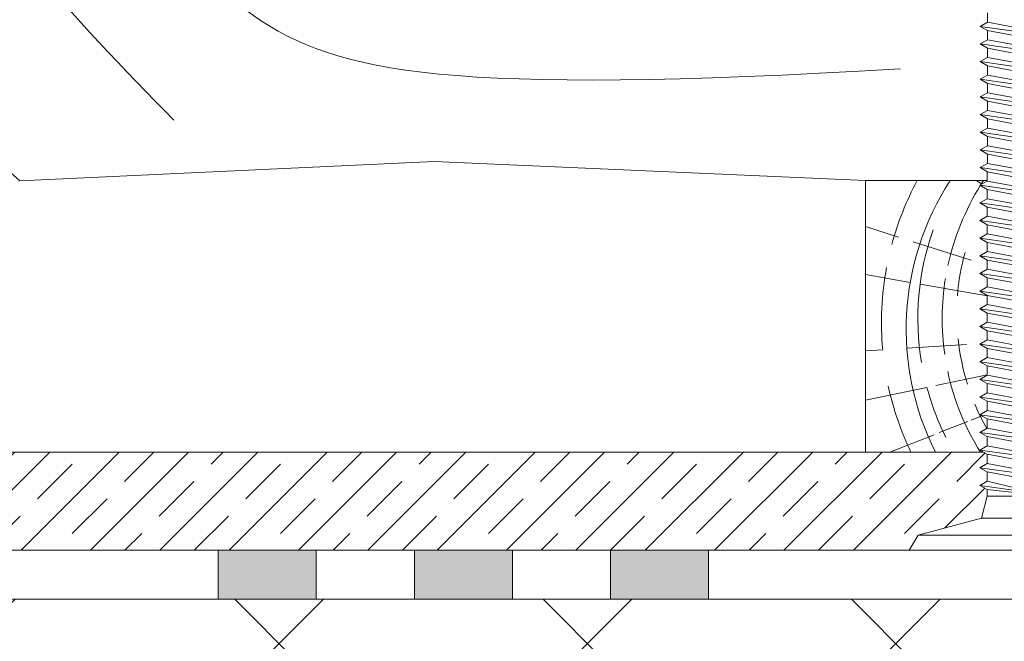
# Model space of a CAD drawing. Units: millimetres. Extents: x 561 to 10938, y -409 to 13134.
# Drawn here: x 916 to 1017, y 1037 to 1101 of the extents above; entities that cross this region are included whole.
import ezdxf

# ---------------------------------------------------------------- set-up
doc = ezdxf.new("R2010")
doc.units = ezdxf.units.MM
doc.layers.add('Анкеры', color=7, linetype='Continuous')
for name, color, linetype, lineweight in [('Клей', 34, 'Continuous', 9), ('Основание', 251, 'Continuous', 9), ('Теплоизоляция', 3, 'Continuous', 9)]:
    doc.layers.add(name, color=color, linetype=linetype, lineweight=lineweight)

# ---------------------------------------------------------------- blocks, each defined once
blk = doc.blocks.new('Саморез дерево')
at = {"layer": 'Анкеры', "color": 5, "linetype": 'ByBlock', "lineweight": 13, "ltscale": 0.5}
for p, q in [((13.67, 56.22), (12.92, 55.79)), ((13.67, 57.16), (13.67, 56.22)), ((18.47, 55.32), (13.67, 56.22)), ((13.67, 55.36), (12.92, 55.79)), ((19.22, 54.89), (12.92, 55.79)), ((13.67, 55.36), (13.67, 54.42)), ((18.47, 54.46), (13.67, 55.36)), ((13.67, 54.42), (12.92, 53.99)), ((18.47, 53.52), (13.67, 54.42)), ((13.67, 53.56), (12.92, 53.99)), ((19.22, 53.09), (12.92, 53.99)), ((18.47, 52.66), (13.67, 53.56)), ((13.67, 53.56), (13.67, 52.62)), ((13.67, 52.62), (12.92, 52.19)), ((18.47, 51.72), (13.67, 52.62)), ((13.67, 51.76), (12.92, 52.19)), ((19.22, 51.29), (12.92, 52.19)), ((18.47, 50.86), (13.67, 51.76)), ((13.67, 51.76), (13.67, 50.82)), ((13.67, 50.82), (12.92, 50.39)), ((13.67, 49.96), (12.92, 50.39)), ((19.22, 49.49), (12.92, 50.39)), ((18.47, 49.92), (13.67, 50.82)), ((18.47, 49.06), (13.67, 49.96)), ((13.67, 49.96), (13.67, 49.02)), ((13.67, 49.02), (12.92, 48.59)), ((13.67, 48.16), (12.92, 48.59)), ((19.22, 47.69), (12.92, 48.59)), ((18.47, 48.12), (13.67, 49.02)), ((13.67, 47.22), (12.92, 46.79)), ((18.47, 47.26), (13.67, 48.16)), ((13.67, 48.16), (13.67, 47.22)), ((18.47, 46.32), (13.67, 47.22)), ((13.67, 46.36), (12.92, 46.79)), ((19.22, 45.89), (12.92, 46.79)), ((18.47, 45.46), (13.67, 46.36)), ((13.67, 46.36), (13.67, 45.42)), ((13.67, 45.42), (12.92, 44.99)), ((18.47, 44.52), (13.67, 45.42)), ((13.67, 44.56), (12.92, 44.99)), ((19.22, 44.09), (12.92, 44.99)), ((13.67, 44.56), (13.67, 43.62)), ((18.47, 43.66), (13.67, 44.56)), ((13.67, 43.62), (12.92, 43.19)), ((13.67, 42.76), (12.92, 43.19)), ((19.22, 42.29), (12.92, 43.19)), ((18.47, 42.72), (13.67, 43.62)), ((13.67, 42.76), (13.67, 41.82)), ((18.47, 41.86), (13.67, 42.76)), ((13.67, 41.82), (12.92, 41.39)), ((13.67, 40.96), (12.92, 41.39)), ((19.22, 40.49), (12.92, 41.39)), ((18.47, 40.92), (13.67, 41.82)), ((13.65, 40.96), (13.65, 40.02)), ((18.45, 40.06), (13.65, 40.96)), ((13.65, 40.02), (12.9, 39.59)), ((13.65, 39.16), (12.9, 39.59)), ((19.2, 38.69), (12.9, 39.59)), ((18.45, 39.12), (13.65, 40.02)), ((13.65, 39.16), (13.65, 38.22)), ((18.45, 38.26), (13.65, 39.16)), ((13.65, 38.22), (12.9, 37.79)), ((18.45, 37.32), (13.65, 38.22)), ((19.2, 36.89), (12.9, 37.79)), ((13.65, 37.36), (12.9, 37.79)), ((18.45, 36.46), (13.65, 37.36)), ((13.65, 37.36), (13.65, 36.42)), ((13.65, 36.42), (12.9, 35.99)), ((18.45, 35.52), (13.65, 36.42)), ((13.65, 35.56), (12.9, 35.99)), ((19.2, 35.09), (12.9, 35.99)), ((13.65, 35.56), (13.65, 34.62)), ((18.45, 34.66), (13.65, 35.56)), ((13.65, 34.62), (12.9, 34.19)), ((13.65, 33.76), (12.9, 34.19)), ((19.2, 33.29), (12.9, 34.19)), ((18.45, 33.72), (13.65, 34.62)), ((13.65, 33.76), (13.65, 32.82)), ((18.45, 32.86), (13.65, 33.76)), ((13.65, 32.82), (12.9, 32.39)), ((13.65, 31.96), (12.9, 32.39)), ((19.2, 31.49), (12.9, 32.39)), ((18.45, 31.92), (13.65, 32.82)), ((13.65, 31.96), (13.65, 31.02)), ((18.45, 31.06), (13.65, 31.96)), ((13.65, 31.02), (12.9, 30.59)), ((13.65, 30.16), (12.9, 30.59)), ((19.2, 29.69), (12.9, 30.59)), ((18.45, 30.12), (13.65, 31.02)), ((13.65, 30.16), (13.65, 29.22)), ((18.45, 29.26), (13.65, 30.16)), ((13.65, 29.22), (12.9, 28.79)), ((18.45, 28.32), (13.65, 29.22)), ((13.65, 28.36), (12.9, 28.79)), ((19.2, 27.89), (12.9, 28.79)), ((18.45, 27.46), (13.65, 28.36)), ((13.65, 28.36), (13.65, 27.42)), ((13.65, 27.42), (12.9, 26.99)), ((18.45, 26.52), (13.65, 27.42)), ((13.65, 26.56), (12.9, 26.99)), ((19.2, 26.09), (12.9, 26.99)), ((18.45, 25.66), (13.65, 26.56)), ((13.65, 26.56), (13.65, 25.62)), ((13.65, 25.62), (12.9, 25.19)), ((13.65, 24.76), (12.9, 25.19)), ((19.2, 24.29), (12.9, 25.19)), ((18.45, 24.72), (13.65, 25.62)), ((18.45, 23.86), (13.65, 24.76)), ((13.65, 24.76), (13.65, 23.82)), ((13.65, 23.82), (12.9, 23.39)), ((13.65, 22.96), (12.9, 23.39)), ((19.2, 22.49), (12.9, 23.39)), ((18.45, 22.92), (13.65, 23.82)), ((18.45, 22.06), (13.65, 22.96)), ((13.65, 22.96), (13.65, 22.02)), ((13.65, 22.02), (12.9, 21.59)), ((13.65, 21.16), (12.9, 21.59)), ((19.2, 20.69), (12.9, 21.59)), ((18.45, 21.12), (13.65, 22.02)), ((18.45, 20.26), (13.65, 21.16)), ((13.65, 21.16), (13.65, 20.22)), ((13.65, 20.22), (12.9, 19.79)), ((18.45, 19.32), (13.65, 20.22)), ((13.65, 19.36), (12.9, 19.79)), ((19.2, 18.89), (12.9, 19.79)), ((13.65, 19.36), (13.65, 18.42)), ((18.45, 18.46), (13.65, 19.36)), ((13.65, 18.42), (12.9, 17.99)), ((18.45, 17.52), (13.65, 18.42)), ((13.65, 17.56), (12.9, 17.99)), ((19.2, 17.09), (12.9, 17.99)), ((13.65, 17.56), (13.65, 16.62)), ((18.45, 16.66), (13.65, 17.56)), ((13.65, 16.62), (12.9, 16.19)), ((13.65, 15.76), (12.9, 16.19)), ((19.2, 15.29), (12.9, 16.19)), ((18.45, 15.72), (13.65, 16.62)), ((13.65, 15.76), (13.65, 14.82)), ((18.45, 14.86), (13.65, 15.76)), ((13.65, 14.82), (12.9, 14.39)), ((13.65, 13.96), (12.9, 14.39)), ((19.2, 13.49), (12.9, 14.39)), ((18.45, 13.92), (13.65, 14.82)), ((13.65, 13.96), (13.65, 13.02)), ((18.45, 13.06), (13.65, 13.96)), ((13.65, 13.02), (12.9, 12.59)), ((19.2, 11.69), (12.9, 12.59)), ((13.65, 12.16), (12.9, 12.59)), ((18.45, 12.12), (13.65, 13.02)), ((18.45, 11.26), (13.65, 12.16)), ((13.65, 12.16), (13.65, 11.22)), ((13.65, 11.22), (12.9, 10.79)), ((18.45, 10.32), (13.65, 11.22)), ((19.2, 9.89), (12.9, 10.79)), ((13.65, 10.36), (12.9, 10.79)), ((18.45, 9.46), (13.65, 10.36)), ((13.65, 10.36), (13.65, 9.42)), ((13.65, 9.42), (12.9, 8.99)), ((16.46, 8.75), (13.65, 9.42)), ((16.56, 8.47), (12.9, 8.99)), ((13.65, 8.56), (12.9, 8.99)), ((16.38, 8.27), (13.65, 8.56))]:
    blk.add_line(p, q, dxfattribs=at)
at = {"layer": 'Анкеры', "color": 5, "linetype": 'ByBlock', "lineweight": 13}
for p, q in [((13.65, 8.56), (13.65, 7.88)), ((13.65, 7.88), (13.06, 5.66)), ((18.45, 7.88), (13.65, 7.88)), ((19.05, 5.66), (13.06, 5.66))]:
    blk.add_line(p, q, dxfattribs=at)
at = {"layer": 'Анкеры', "color": 5, "lineweight": 20}
for p, q in [((6.59, 3.91), (13.06, 5.66)), ((5.7, 2.38), (6.59, 3.91)), ((25.52, 3.91), (6.59, 3.91)), ((26.41, 2.38), (5.7, 2.38))]:
    blk.add_line(p, q, dxfattribs=at)

msp = doc.modelspace()

# ---------------------------------------------------------------- hatches: boundary and pattern name
at = {"layer": 'Клей'}
h = msp.add_hatch(color=256, dxfattribs=at)
h.paths.add_polyline_path([(986.729, 1046.749), (976.729, 1046.749), (976.729, 1041.749), (986.729, 1041.749)])
h.paths.add_polyline_path([(858.388, 1046.749), (848.388, 1046.749), (848.388, 1041.749), (858.388, 1041.749)])
h.paths.add_polyline_path([(878.388, 1046.749), (872.872, 1046.749), (870.788, 1046.749), (870.788, 1046.28), (871.538, 1045.847), (870.788, 1045.414), (870.788, 1044.469), (871.513, 1044.05), (871.523, 1044.049), (870.769, 1043.614), (870.769, 1042.68), (871.519, 1042.247), (870.769, 1041.814), (870.769, 1041.749), (878.388, 1041.749)])
h.paths.add_polyline_path([(898.388, 1046.749), (888.388, 1046.749), (888.388, 1041.749), (898.388, 1041.749)])
h.paths.add_polyline_path([(946.729, 1046.749), (936.729, 1046.749), (936.729, 1041.749), (946.729, 1041.749)])
h.paths.add_polyline_path([(966.729, 1046.749), (956.729, 1046.749), (956.729, 1041.749), (966.729, 1041.749)])
h.paths.add_polyline_path([(770.048, 1046.749), (760.048, 1046.749), (760.048, 1041.749), (770.048, 1041.749)])
h.paths.add_polyline_path([(790.048, 1046.749), (780.048, 1046.749), (780.048, 1041.749), (790.048, 1041.749)])
h.paths.add_polyline_path([(810.048, 1046.749), (800.048, 1046.749), (800.048, 1041.749), (810.048, 1041.749)])
at = {"layer": 'Основание'}
h = msp.add_hatch(dxfattribs=at)
h.set_pattern_fill('JIS_STN_1E', color=256, scale=5, style=0)
h.set_pattern_definition([(45, (-1372.6975, 51.4316), (-3.535534, 3.535534), []), (45, (-1369.1725, 51.4316), (-3.535534, 3.535534), [5, -2.5])])
h.paths.add_polyline_path([(880.822, 1052.249), (880.822, 1052.924), (880.072, 1053.357), (880.822, 1053.79), (880.822, 1054.724), (880.072, 1055.157), (880.822, 1055.59), (880.822, 1056.524), (880.433, 1056.749), (871.362, 1056.749), (871.538, 1056.647), (870.788, 1056.214), (870.788, 1055.28), (871.538, 1054.847), (870.788, 1054.414), (870.788, 1053.48), (871.538, 1053.047), (870.788, 1052.614), (870.788, 1051.68), (871.538, 1051.247), (870.788, 1050.814), (870.788, 1049.88), (871.538, 1049.447), (870.788, 1049.014), (870.788, 1048.08), (871.538, 1047.647), (870.788, 1047.214), (870.788, 1046.749), (872.872, 1046.749), (873.756, 1048.279), (880.227, 1050.027)])
h.paths.add_polyline_path([(1015.139, 1052.924), (1014.389, 1053.357), (1015.139, 1053.79), (1015.139, 1054.724), (1014.389, 1055.157), (1015.139, 1055.59), (1015.139, 1056.524), (1014.749, 1056.749), (1002.705, 1056.749), (885.622, 1056.749), (885.622, 1056.49), (886.372, 1056.057), (885.622, 1055.624), (885.622, 1054.69), (886.372, 1054.257), (885.622, 1053.824), (885.622, 1052.249), (886.218, 1050.027), (892.689, 1048.279), (893.573, 1046.749), (1007.188, 1046.749), (1008.072, 1048.279), (1014.544, 1050.027), (1015.139, 1052.249)])
h.paths.add_polyline_path([(1032.369, 1052.147), (1033.119, 1052.58), (1033.119, 1053.514), (1032.369, 1053.947), (1033.119, 1054.38), (1033.119, 1055.314), (1032.369, 1055.747), (1033.119, 1056.18), (1033.119, 1056.749), (1019.939, 1056.749), (1019.939, 1056.49), (1020.689, 1056.057), (1019.939, 1055.624), (1019.939, 1054.69), (1020.689, 1054.257), (1019.939, 1053.824), (1019.939, 1052.249), (1020.534, 1050.027), (1027.006, 1048.279), (1027.889, 1046.749), (1032.373, 1046.749), (1033.119, 1047.18), (1033.119, 1048.114), (1032.369, 1048.547), (1033.119, 1048.98), (1033.119, 1049.914), (1032.369, 1050.347), (1033.119, 1050.78), (1033.119, 1051.714)])
at = {"layer": 'Теплоизоляция'}
h = msp.add_hatch(dxfattribs=at)
h.set_pattern_fill('ANSI37', color=256, scale=7, style=0)
h.paths.add_polyline_path([(1032.505, 1009.217), (1033.1, 1011.439), (1033.1, 1012.114), (1032.35, 1012.547), (1033.1, 1012.98), (1033.1, 1013.914), (1032.35, 1014.347), (1033.1, 1014.78), (1033.1, 1015.714), (1032.35, 1016.147), (1033.1, 1016.58), (1033.1, 1017.514), (1032.35, 1017.947), (1033.1, 1018.38), (1033.1, 1019.314), (1032.35, 1019.747), (1033.1, 1020.18), (1033.1, 1021.114), (1032.35, 1021.547), (1033.1, 1021.98), (1033.1, 1022.914), (1032.35, 1023.347), (1033.1, 1023.78), (1033.1, 1024.714), (1032.35, 1025.147), (1033.1, 1025.58), (1033.1, 1026.514), (1032.35, 1026.947), (1033.1, 1027.38), (1033.1, 1028.314), (1032.35, 1028.747), (1033.1, 1029.18), (1033.1, 1030.114), (1032.35, 1030.547), (1033.1, 1030.98), (1033.1, 1031.914), (1032.35, 1032.347), (1033.1, 1032.78), (1033.1, 1033.714), (1032.35, 1034.147), (1033.1, 1034.58), (1033.1, 1035.514), (1032.35, 1035.947), (1033.1, 1036.38), (1033.1, 1037.314), (1032.35, 1037.747), (1033.1, 1038.18), (1033.1, 1039.114), (1032.35, 1039.547), (1033.1, 1039.98), (1033.1, 1040.914), (1032.35, 1041.347), (1033.047, 1041.749), (870.769, 1041.749), (870.769, 1040.88), (871.519, 1040.447), (870.769, 1040.014), (870.769, 1039.08), (871.519, 1038.647), (870.769, 1038.214), (870.769, 1037.28), (871.519, 1036.847), (870.769, 1036.414), (870.769, 1035.48), (871.519, 1035.047), (870.769, 1034.614), (870.769, 1033.68), (871.519, 1033.247), (870.769, 1032.814), (870.769, 1031.88), (871.519, 1031.447), (870.769, 1031.014), (870.769, 1030.08), (871.519, 1029.647), (870.769, 1029.214), (870.769, 1028.28), (871.519, 1027.847), (870.769, 1027.414), (870.769, 1026.48), (871.519, 1026.047), (870.769, 1025.614), (870.769, 1024.68), (871.519, 1024.247), (870.769, 1023.814), (870.769, 1022.88), (871.519, 1022.447), (870.769, 1022.014), (870.769, 1021.08), (871.519, 1020.647), (870.769, 1020.214), (870.769, 1019.28), (871.519, 1018.847), (870.769, 1018.414), (870.769, 1017.48), (871.519, 1017.047), (870.769, 1016.614), (870.769, 1015.68), (871.519, 1015.247), (870.769, 1014.814), (870.769, 1013.88), (871.519, 1013.447), (870.769, 1013.014), (870.769, 1011.439), (871.365, 1009.217), (871.365, 955.488), (868.388, 955.488), (868.388, 954.082, -0.3664087), (869.704, 952.479), (869.733, 951.92), (869.733, 950.915), (873.22, 950.915), (873.22, 950.915), (877.817, 944.478), (877.817, 942.14, -0.038699), (877.817, 942.206), (869.733, 942.206, 0.0000025), (869.733, 942.206), (869.733, 942.206, -0.1760785), (868.388, 941.942), (868.388, 941.162), (895.538, 941.162), (895.642, 941.751), (1022.082, 941.751, 0.2447254), (1022.454, 941.945, -0.2447254), (1022.082, 941.751), (1024.301, 941.751), (1024.301, 942.206), (1026.053, 942.206), (1026.053, 944.478), (1027.883, 947.059), (1030.671, 950.945, -0.0034215), (1030.65, 950.915), (1034.137, 950.915), (1034.137, 951.92), (1034.142, 952.196), (1034.165, 952.479, -0.4000377), (1035.519, 954.087), (1035.519, 955.488), (1031.133, 955.488), (1032.505, 965.868)])

# ---------------------------------------------------------------- linework, layer by layer
at = {"layer": 'Клей'}
for p, q in [((1032.373, 1046.749), (870.788, 1046.749)), ((936.729, 1046.749), (936.729, 1041.749)), ((946.729, 1046.749), (946.729, 1041.749)), ((956.729, 1046.749), (956.729, 1041.749)), ((966.729, 1046.749), (966.729, 1041.749)), ((976.729, 1046.749), (976.729, 1041.749)), ((986.729, 1046.749), (986.729, 1041.749)), ((1033.047, 1041.749), (870.769, 1041.749))]:
    msp.add_line(p, q, dxfattribs=at)
at = {"layer": 'Основание'}
for p, q in [((958.751, 1086.382), (916.49, 1084.407)), ((958.751, 1086.382), (1002.705, 1084.424)), ((1014.573, 1084.063), (1014.05, 1084.424)), ((1006.098, 1078.653), (1002.705, 1079.734)), ((1013.488, 1076.299), (1007.587, 1078.179)), ((1007.28, 1074.044), (1002.705, 1074.849)), ((1015.139, 1072.662), (1008.286, 1073.867)), ((1004.477, 1067.188), (1002.705, 1067.078)), ((1013.021, 1067.72), (1006.938, 1067.341)), ((1015.139, 1064.635), (1009.896, 1063.537)), ((1008.977, 1063.344), (1002.705, 1062.03)), ((1014.586, 1060.443), (1013.48, 1060.008)), ((1013.153, 1059.879), (1010.231, 1058.729)), ((1009.71, 1058.524), (1005.202, 1056.749)), ((1014.749, 1056.749), (885.622, 1056.749))]:
    msp.add_line(p, q, dxfattribs=at)
msp.add_lwpolyline([(1014.749, 1056.749), (1002.705, 1056.749), (1002.705, 1084.424), (1015.139, 1084.424)], dxfattribs=at)
msp.add_lwpolyline([(1014.749, 1056.749), (1002.705, 1056.749), (1002.705, 1084.424), (1015.139, 1084.424)], dxfattribs=at)
msp.add_lwpolyline([(1014.749, 1056.749), (1002.705, 1056.749), (1002.705, 1084.424), (1015.139, 1084.424)], dxfattribs=at)
for centre, radius, start, end in [((964.278, 1136.62), 70.78, 35.80792, 227.53412), ((1090.15, 1136.333), 80.169, 148.65921, 218.96428), ((1034.989, 1069.952), 30.637, 151.81265, 164.93744), ((1034.796, 1069.278), 27.926, 147.15597, 206.65851), ((1036.145, 1070.338), 25.614, 146.63681, 147.72872), ((1036.145, 1070.338), 25.614, 147.90079, 167.76362), ((1034.989, 1070.338), 26.935, 160.31931, 189.53103), ((1035.76, 1070.819), 23.742, 164.62706, 175.50235), ((1034.989, 1069.952), 30.637, 169.40792, 185.17708), ((1036.145, 1070.338), 25.614, 170.77671, 188.16662), ((1035.76, 1070.819), 23.742, 186.13515, 197.53318), ((1036.145, 1070.338), 25.614, 192.08086, 212.0403), ((1034.989, 1069.952), 30.637, 192.21775, 205.52901), ((1034.989, 1070.338), 26.935, 195.04898, 206.69566), ((1035.76, 1070.819), 23.742, 202.76226, 209.42299)]:
    msp.add_arc(centre, radius, start, end, dxfattribs=at)
msp.add_spline([(927.028, 1185.015), (912.7, 1172.517), (906.842, 1125.545), (932.209, 1090.592)], degree=3, dxfattribs=at)
msp.add_open_spline([(930.775, 1110.728), (929.51, 1111.566), (940.979, 1096.8), (960.175, 1093.143), (1006.29, 1095.808)], degree=3, knots=[1.9180923, 1.9180923, 1.9180923, 1.9180923, 6.365317, 12.6614695, 12.6614695, 12.6614695, 12.6614695], dxfattribs=at)

# ---------------------------------------------------------------- block references
msp.add_blockref('Саморез дерево', (1001.484, 1044.365))

doc.saveas('drawing.dxf')
